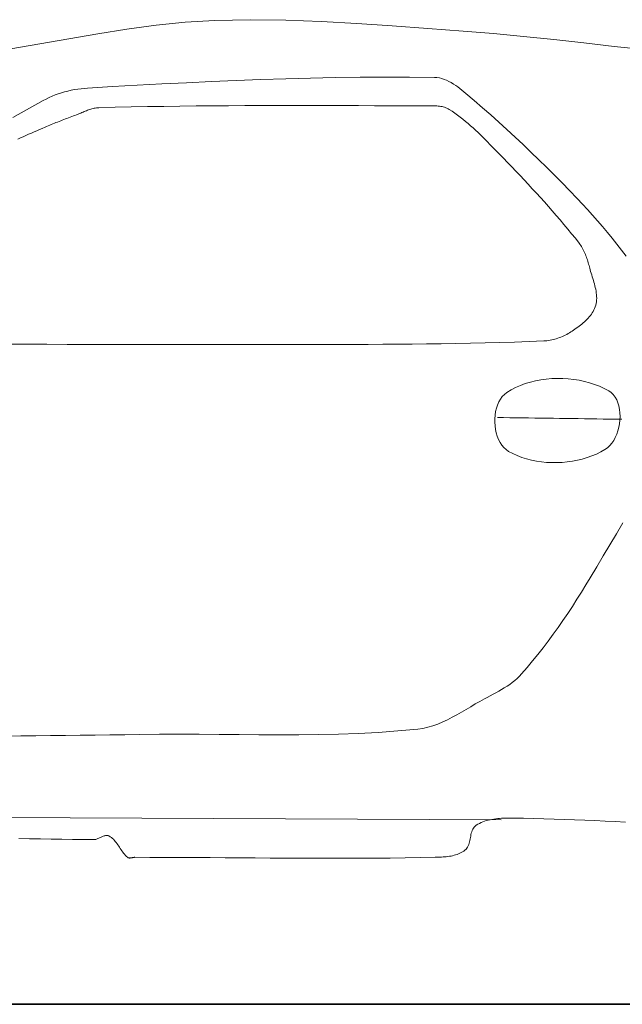
# Model space of a CAD drawing. Units: inches. Extents: x 12865 to 20282, y 853 to 14514.
# Drawn here: x 13846 to 13923, y 7006 to 7133 of the extents above; entities that cross this region are included whole.
import ezdxf

# ---------------------------------------------------------------- set-up
doc = ezdxf.new("R2010")
doc.units = ezdxf.units.IN
doc.header["$MEASUREMENT"] = 0
doc.layers.add('a_MUEBLE', color=3, linetype='Continuous', lineweight=5)
doc.layers.add('a_TEXTO', color=7, linetype='Continuous', lineweight=0)

# ---------------------------------------------------------------- blocks, each defined once
blk = doc.blocks.new('ca_auto058')
at = {"layer": 'a_MUEBLE', "linetype": 'Continuous'}
for p, q in [((155.64201, 126.08983), (160.18868, 126.18428)), ((160.18868, 126.18428), (164.7363, 126.13027)), ((140.67442, 124.37487), (144.40089, 124.96353)), ((144.40089, 124.96353), (148.13612, 125.46797)), ((148.13612, 125.46797), (151.88227, 125.85456)), ((151.88227, 125.85456), (155.64201, 126.08983)), ((164.7363, 126.13027), (169.28392, 125.95889)), ((169.28392, 125.95889), (173.83098, 125.70115)), ((173.83098, 125.70115), (178.37618, 125.38819)), ((178.37618, 125.38819), (182.91917, 125.05092)), ((182.91917, 125.05092), (187.45905, 124.72064)), ((133.23819, 123.07886), (136.95433, 123.73548)), ((136.95433, 123.73548), (140.67442, 124.37487)), ((187.45905, 124.72064), (191.3335, 124.41256)), ((191.3335, 124.41256), (195.2022, 124.04296)), ((195.2022, 124.04296), (199.06709, 123.63214)), ((129.52356, 122.43861), (133.23819, 123.07886)), ((199.06709, 123.63214), (202.93015, 123.20033)), ((202.93015, 123.20033), (206.79314, 122.76791)), ((206.79314, 122.76791), (210.65817, 122.35508)), ((164.74061, 118.61199), (167.91334, 118.69628)), ((167.91334, 118.69628), (171.08632, 118.76065)), ((171.08632, 118.76065), (174.25943, 118.80359)), ((174.25943, 118.80359), (177.43258, 118.82345)), ((177.43258, 118.82345), (180.60559, 118.81862)), ((180.60559, 118.81862), (183.77861, 118.78745)), ((183.77861, 118.78745), (184.10251, 118.76731)), ((184.10251, 118.76731), (184.42169, 118.71775)), ((184.42169, 118.71775), (184.73593, 118.64126)), ((184.73593, 118.64126), (185.04499, 118.54035)), ((138.52963, 117.34304), (138.95374, 117.38694)), ((138.95374, 117.38694), (139.37733, 117.41829)), ((139.37733, 117.41829), (142.54494, 117.60295)), ((142.54494, 117.60295), (145.71361, 117.78067)), ((145.71361, 117.78067), (148.88319, 117.94992)), ((148.88319, 117.94992), (152.05343, 118.10906)), ((152.05343, 118.10906), (155.22441, 118.25644)), ((155.22441, 118.25644), (158.39599, 118.39046)), ((158.39599, 118.39046), (161.56809, 118.50955)), ((161.56809, 118.50955), (164.74061, 118.61199)), ((185.04499, 118.54035), (185.34868, 118.41741)), ((185.34868, 118.41741), (185.64709, 118.27506)), ((185.64709, 118.27506), (185.93969, 118.11571)), ((185.93969, 118.11571), (186.22661, 117.94187)), ((186.22661, 117.94187), (186.50744, 117.75601)), ((186.50744, 117.75601), (186.78206, 117.56066)), ((186.78206, 117.56066), (187.05039, 117.35824)), ((187.05039, 117.35824), (187.31209, 117.1513)), ((134.05003, 116.01881), (134.42969, 116.20365)), ((134.42969, 116.20365), (134.81713, 116.3755)), ((134.81713, 116.3755), (135.21155, 116.53436)), ((135.21155, 116.53436), (135.61212, 116.6803)), ((135.61212, 116.6803), (136.01834, 116.81331)), ((136.01834, 116.81331), (136.42931, 116.93353)), ((136.42931, 116.93353), (136.84428, 117.0409)), ((136.84428, 117.0409), (137.26255, 117.13552)), ((137.26255, 117.13552), (137.68326, 117.21733)), ((137.68326, 117.21733), (138.10587, 117.28653)), ((138.10587, 117.28653), (138.52963, 117.34304)), ((187.31209, 117.1513), (187.56703, 116.94225)), ((187.56703, 116.94225), (187.81508, 116.73368)), ((187.81508, 116.73368), (188.88126, 115.82169)), ((129.80106, 113.64373), (133.67877, 115.82094)), ((133.67877, 115.82094), (134.05003, 116.01881)), ((140.21119, 114.83609), (140.06619, 114.80264)), ((140.35717, 114.86386), (140.21119, 114.83609)), ((140.50428, 114.88552), (140.35717, 114.86386)), ((140.6525, 114.90046), (140.50428, 114.88552)), ((140.80198, 114.90812), (140.6525, 114.90046)), ((142.87894, 114.95843), (140.80198, 114.90812)), ((144.95603, 115.00287), (142.87894, 114.95843)), ((147.0332, 115.04172), (144.95603, 115.00287)), ((149.11053, 115.07523), (147.0332, 115.04172)), ((151.18791, 115.10376), (149.11053, 115.07523)), ((153.26546, 115.12765), (151.18791, 115.10376)), ((155.34304, 115.14707), (153.26546, 115.12765)), ((157.42066, 115.16241), (155.34304, 115.14707)), ((159.49849, 115.17397), (157.42066, 115.16241)), ((161.57625, 115.18206), (159.49849, 115.17397)), ((163.65397, 115.18689), (161.57625, 115.18206)), ((165.7318, 115.18889), (163.65397, 115.18689)), ((167.80967, 115.18828), (165.7318, 115.18889)), ((169.88746, 115.18532), (167.80967, 115.18828)), ((171.96526, 115.18038), (169.88746, 115.18532)), ((174.04316, 115.17379), (171.96526, 115.18038)), ((176.12092, 115.16574), (174.04316, 115.17379)), ((178.19864, 115.15665), (176.12092, 115.16574)), ((180.2764, 115.14672), (178.19864, 115.15665)), ((182.35402, 115.13634), (180.2764, 115.14672)), ((182.52291, 115.13646), (182.35402, 115.13634)), ((182.69383, 115.1381), (182.52291, 115.13646)), ((182.86618, 115.14066), (182.69383, 115.1381)), ((183.03973, 115.1435), (182.86618, 115.14066)), ((183.21408, 115.14577), (183.03973, 115.1435)), ((183.38889, 115.14705), (183.21408, 115.14577)), ((183.56377, 115.14651), (183.38889, 115.14705)), ((183.7384, 115.14359), (183.56377, 115.14651)), ((183.91236, 115.13758), (183.7384, 115.14359)), ((184.08525, 115.12788), (183.91236, 115.13758)), ((184.25683, 115.11369), (184.08525, 115.12788)), ((184.42663, 115.0945), (184.25683, 115.11369)), ((184.59419, 115.0696), (184.42663, 115.0945)), ((184.75943, 115.03832), (184.59419, 115.0696)), ((184.92174, 115.00004), (184.75943, 115.03832)), ((185.08082, 114.95403), (184.92174, 115.00004)), ((185.23647, 114.89969), (185.08082, 114.95403)), ((185.38812, 114.8363), (185.23647, 114.89969)), ((185.53551, 114.76327), (185.38812, 114.8363)), ((188.88126, 115.82169), (189.94033, 114.90169)), ((189.94033, 114.90169), (190.99204, 113.97377)), ((136.93412, 113.61816), (136.73101, 113.5413)), ((137.13758, 113.6945), (136.93412, 113.61816)), ((137.34114, 113.77033), (137.13758, 113.6945)), ((137.54477, 113.84573), (137.34114, 113.77033)), ((137.74858, 113.92072), (137.54477, 113.84573)), ((137.9526, 113.99532), (137.74858, 113.92072)), ((138.09291, 114.04793), (137.9526, 113.99532)), ((138.23297, 114.10313), (138.09291, 114.04793)), ((138.37268, 114.16022), (138.23297, 114.10313)), ((138.51243, 114.21882), (138.37268, 114.16022)), ((138.65204, 114.27829), (138.51243, 114.21882)), ((138.79179, 114.33809), (138.65204, 114.27829)), ((138.9316, 114.3977), (138.79179, 114.33809)), ((139.07167, 114.45663), (138.9316, 114.3977)), ((139.21229, 114.51425), (139.07167, 114.45663)), ((139.35302, 114.57002), (139.21229, 114.51425)), ((139.49438, 114.62345), (139.35302, 114.57002)), ((139.63623, 114.67396), (139.49438, 114.62345)), ((139.77885, 114.72101), (139.63623, 114.67396)), ((139.9221, 114.76411), (139.77885, 114.72101)), ((140.06619, 114.80264), (139.9221, 114.76411)), ((185.67809, 114.6799), (185.53551, 114.76327)), ((186.03979, 114.44476), (185.67809, 114.6799)), ((186.39508, 114.20139), (186.03979, 114.44476)), ((186.74441, 113.95025), (186.39508, 114.20139)), ((187.08814, 113.69191), (186.74441, 113.95025)), ((187.42655, 113.42682), (187.08814, 113.69191)), ((190.99204, 113.97377), (192.03655, 113.03796)), ((133.91616, 112.39789), (133.56809, 112.24585)), ((134.11493, 112.48458), (133.91616, 112.39789)), ((134.31418, 112.57039), (134.11493, 112.48458)), ((134.51368, 112.65536), (134.31418, 112.57039)), ((134.71374, 112.73948), (134.51368, 112.65536)), ((134.91401, 112.82277), (134.71374, 112.73948)), ((135.1147, 112.90536), (134.91401, 112.82277)), ((135.31574, 112.98716), (135.1147, 112.90536)), ((135.51703, 113.06826), (135.31574, 112.98716)), ((135.7187, 113.14868), (135.51703, 113.06826)), ((135.92062, 113.22844), (135.7187, 113.14868)), ((136.12285, 113.30755), (135.92062, 113.22844)), ((136.32529, 113.38604), (136.12285, 113.30755)), ((136.52808, 113.46395), (136.32529, 113.38604)), ((136.73101, 113.5413), (136.52808, 113.46395)), ((187.75998, 113.15551), (187.42655, 113.42682)), ((188.08879, 112.87841), (187.75998, 113.15551)), ((188.41319, 112.59606), (188.08879, 112.87841)), ((188.73366, 112.30889), (188.41319, 112.59606)), ((189.0505, 112.01745), (188.73366, 112.30889)), ((192.03655, 113.03796), (193.07355, 112.0944)), ((131.12429, 111.19021), (130.77618, 111.03729)), ((131.47306, 111.34208), (131.12429, 111.19021)), ((131.82212, 111.49307), (131.47306, 111.34208)), ((132.17152, 111.64359), (131.82212, 111.49307)), ((132.52093, 111.79379), (132.17152, 111.64359)), ((132.8703, 111.94408), (132.52093, 111.79379)), ((133.21932, 112.09468), (132.8703, 111.94408)), ((133.56809, 112.24585), (133.21932, 112.09468)), ((189.36393, 111.72227), (189.0505, 112.01745)), ((189.67442, 111.4237), (189.36393, 111.72227)), ((189.98222, 111.12233), (189.67442, 111.4237)), ((190.28756, 110.81867), (189.98222, 111.12233)), ((193.07355, 112.0944), (194.10306, 111.14323)), ((194.10306, 111.14323), (195.12515, 110.18448)), ((130.77618, 111.03729), (130.42877, 110.88301)), ((190.59101, 110.51312), (190.28756, 110.81867)), ((190.89279, 110.20625), (190.59101, 110.51312)), ((191.19309, 109.89852), (190.89279, 110.20625)), ((191.49226, 109.59038), (191.19309, 109.89852)), ((195.12515, 110.18448), (196.13946, 109.21828)), ((191.79088, 109.28232), (191.49226, 109.59038)), ((192.08908, 108.97491), (191.79088, 109.28232)), ((192.62272, 108.42436), (192.08908, 108.97491)), ((196.13946, 109.21828), (197.1462, 108.24474)), ((193.15547, 107.87251), (192.62272, 108.42436)), ((193.68694, 107.31937), (193.15547, 107.87251)), ((194.21682, 106.76469), (193.68694, 107.31937)), ((197.1462, 108.24474), (198.1451, 107.26394)), ((198.1451, 107.26394), (199.13616, 106.27596)), ((194.74492, 106.20836), (194.21682, 106.76469)), ((195.27113, 105.65028), (194.74492, 106.20836)), ((199.13616, 106.27596), (200.11929, 105.28091)), ((195.79503, 105.09022), (195.27113, 105.65028)), ((196.31654, 104.52806), (195.79503, 105.09022)), ((200.11929, 105.28091), (201.09445, 104.27893)), ((196.83539, 103.96374), (196.31654, 104.52806)), ((197.35124, 103.39694), (196.83539, 103.96374)), ((201.09445, 104.27893), (202.06154, 103.27001)), ((197.86406, 102.82762), (197.35124, 103.39694)), ((198.37332, 102.25565), (197.86406, 102.82762)), ((198.87922, 101.68081), (198.37332, 102.25565)), ((202.06154, 103.27001), (202.72603, 102.56367)), ((202.72603, 102.56367), (203.38267, 101.85005)), ((199.38105, 101.10297), (198.87922, 101.68081)), ((199.87889, 100.52208), (199.38105, 101.10297)), ((203.38267, 101.85005), (204.03132, 101.12933)), ((204.03132, 101.12933), (204.67178, 100.40163)), ((200.37252, 99.93783), (199.87889, 100.52208)), ((200.86153, 99.35016), (200.37252, 99.93783)), ((204.67178, 100.40163), (205.30411, 99.66711)), ((201.34571, 98.75892), (200.86153, 99.35016)), ((201.82499, 98.16395), (201.34571, 98.75892)), ((205.30411, 99.66711), (205.92804, 98.92585)), ((205.92804, 98.92585), (206.54356, 98.17815)), ((202.29894, 97.56508), (201.82499, 98.16395)), ((202.41123, 97.41591), (202.29894, 97.56508)), ((202.51735, 97.26292), (202.41123, 97.41591)), ((202.61752, 97.1064), (202.51735, 97.26292)), ((206.54356, 98.17815), (207.15068, 97.42402)), ((207.15068, 97.42402), (207.74917, 96.6636)), ((202.71202, 96.94653), (202.61752, 97.1064)), ((202.80154, 96.78361), (202.71202, 96.94653)), ((202.88588, 96.61795), (202.80154, 96.78361)), ((202.96574, 96.44965), (202.88588, 96.61795)), ((203.04125, 96.27907), (202.96574, 96.44965)), ((203.11263, 96.10641), (203.04125, 96.27907)), ((203.18044, 95.93192), (203.11263, 96.10641)), ((203.24488, 95.7559), (203.18044, 95.93192)), ((207.74917, 96.6636), (208.33899, 95.89712)), ((203.30617, 95.57852), (203.24488, 95.7559)), ((203.36481, 95.40011), (203.30617, 95.57852)), ((203.42098, 95.22089), (203.36481, 95.40011)), ((203.47492, 95.04107), (203.42098, 95.22089)), ((203.52704, 94.86092), (203.47492, 95.04107)), ((203.57768, 94.6807), (203.52704, 94.86092)), ((203.62714, 94.50071), (203.57768, 94.6807)), ((203.67561, 94.32107), (203.62714, 94.50071)), ((203.7236, 94.14213), (203.67561, 94.32107)), ((203.78566, 93.91796), (203.7236, 94.14213)), ((203.85151, 93.69245), (203.78566, 93.91796)), ((203.91994, 93.46581), (203.85151, 93.69245)), ((203.99006, 93.23811), (203.91994, 93.46581)), ((204.0606, 93.0096), (203.99006, 93.23811)), ((204.13058, 92.78036), (204.0606, 93.0096)), ((204.19895, 92.55051), (204.13058, 92.78036)), ((204.26451, 92.3203), (204.19895, 92.55051)), ((204.32609, 92.08977), (204.26451, 92.3203)), ((204.3829, 91.85913), (204.32609, 92.08977)), ((204.4334, 91.62851), (204.3829, 91.85913)), ((204.47697, 91.39803), (204.4334, 91.62851)), ((204.51214, 91.1679), (204.47697, 91.39803)), ((204.53799, 90.93823), (204.51214, 91.1679)), ((204.55347, 90.70915), (204.53799, 90.93823)), ((204.43599, 89.57814), (204.48902, 89.80196)), ((204.48902, 89.80196), (204.52629, 90.0271)), ((204.52629, 90.0271), (204.5487, 90.25347)), ((204.5487, 90.25347), (204.55746, 90.48086)), ((204.55746, 90.48086), (204.55347, 90.70915)), ((203.75113, 88.27129), (203.88023, 88.44426)), ((203.88023, 88.44426), (204.00015, 88.6216)), ((204.00015, 88.6216), (204.1102, 88.80352)), ((204.1102, 88.80352), (204.20953, 88.99006)), ((204.20953, 88.99006), (204.29744, 89.18126)), ((204.29744, 89.18126), (204.37309, 89.37729)), ((204.37309, 89.37729), (204.43599, 89.57814)), ((202.48023, 87.03587), (202.65521, 87.17672)), ((202.65521, 87.17672), (202.82704, 87.32127)), ((202.82704, 87.32127), (202.99502, 87.46966)), ((202.99502, 87.46966), (203.15851, 87.62186)), ((203.15851, 87.62186), (203.31661, 87.77804)), ((203.31661, 87.77804), (203.46855, 87.93828)), ((203.46855, 87.93828), (203.61362, 88.10268)), ((203.61362, 88.10268), (203.75113, 88.27129)), ((200.53609, 85.76577), (200.7187, 85.85915)), ((200.7187, 85.85915), (200.89859, 85.95662)), ((200.89859, 85.95662), (201.07553, 86.05802)), ((201.07553, 86.05802), (201.24932, 86.16309)), ((201.24932, 86.16309), (201.41968, 86.27163)), ((201.41968, 86.27163), (201.58668, 86.3834)), ((201.58668, 86.3834), (201.76545, 86.50726)), ((201.76545, 86.50726), (201.94491, 86.63436)), ((201.94491, 86.63436), (202.12445, 86.76478)), ((202.12445, 86.76478), (202.30314, 86.89854)), ((202.30314, 86.89854), (202.48023, 87.03587)), ((128.92948, 84.60809), (131.54129, 84.59399)), ((131.54129, 84.59399), (134.15321, 84.58167)), ((134.15321, 84.58167), (136.76513, 84.57118)), ((136.76513, 84.57118), (139.37698, 84.56247)), ((139.37698, 84.56247), (141.98882, 84.55555)), ((141.98882, 84.55555), (144.60078, 84.55048)), ((144.60078, 84.55048), (147.21266, 84.5472)), ((147.21266, 84.5472), (149.82454, 84.5457)), ((149.82454, 84.5457), (152.43639, 84.54605)), ((152.43639, 84.54605), (155.04828, 84.54815)), ((155.04828, 84.54815), (157.66026, 84.5521)), ((157.66026, 84.5521), (160.27204, 84.55781)), ((160.27204, 84.55781), (162.14802, 84.56151)), ((162.14802, 84.56151), (164.02415, 84.56344)), ((164.02415, 84.56344), (165.90041, 84.56422)), ((165.90041, 84.56422), (167.77667, 84.5645)), ((167.77667, 84.5645), (169.65304, 84.56492)), ((169.65304, 84.56492), (171.52948, 84.56613)), ((171.52948, 84.56613), (173.40578, 84.56864)), ((173.40578, 84.56864), (175.28229, 84.57322)), ((175.28229, 84.57322), (177.15841, 84.58044)), ((177.15841, 84.58044), (179.03471, 84.59095)), ((179.03471, 84.59095), (180.91094, 84.60531)), ((180.91094, 84.60531), (182.78689, 84.62426)), ((182.78689, 84.62426), (184.6628, 84.64832)), ((184.6628, 84.64832), (186.53847, 84.67819)), ((186.53847, 84.67819), (188.41403, 84.7145)), ((188.41403, 84.7145), (190.28931, 84.75784)), ((190.28931, 84.75784), (192.16432, 84.80887)), ((192.16432, 84.80887), (194.03897, 84.86817)), ((194.03897, 84.86817), (195.91341, 84.93639)), ((195.91341, 84.93639), (197.78764, 85.01425)), ((197.78764, 85.01425), (197.99015, 85.02683)), ((197.99015, 85.02683), (198.19259, 85.04667)), ((198.19259, 85.04667), (198.39455, 85.07344)), ((198.39455, 85.07344), (198.5958, 85.107)), ((198.5958, 85.107), (198.79642, 85.1471)), ((198.79642, 85.1471), (198.99599, 85.19351)), ((198.99599, 85.19351), (199.19451, 85.24601)), ((199.19451, 85.24601), (199.39155, 85.30436)), ((199.39155, 85.30436), (199.58713, 85.36842)), ((199.58713, 85.36842), (199.7811, 85.43789)), ((199.7811, 85.43789), (199.9731, 85.51258)), ((199.9731, 85.51258), (200.163, 85.59228)), ((200.163, 85.59228), (200.35081, 85.67674)), ((200.35081, 85.67674), (200.53609, 85.76577)), ((207.90931, 61.72104), (207.07958, 60.30274)), ((207.07958, 60.30274), (206.24109, 58.88947)), ((206.24109, 58.88947), (205.3991, 57.47963)), ((205.3991, 57.47963), (204.5583, 56.07162)), ((204.5583, 56.07162), (203.7236, 54.66393)), ((203.7236, 54.66393), (203.17098, 53.73804)), ((203.17098, 53.73804), (202.60765, 52.81742)), ((202.0331, 51.90253), (201.44742, 50.9938)), ((202.60765, 52.81742), (202.0331, 51.90253)), ((201.44742, 50.9938), (200.85047, 50.09164)), ((200.85047, 50.09164), (200.24181, 49.19654)), ((199.62138, 48.30889), (198.9894, 47.42918)), ((200.24181, 49.19654), (199.62138, 48.30889)), ((198.9894, 47.42918), (198.34516, 46.55777)), ((197.68887, 45.69517), (197.02018, 44.84175)), ((198.34516, 46.55777), (197.68887, 45.69517)), ((197.02018, 44.84175), (196.33882, 43.99804)), ((195.64505, 43.16437), (194.93826, 42.34126)), ((196.33882, 43.99804), (195.64505, 43.16437)), ((194.3731, 41.76342), (194.06797, 41.49661)), ((194.66366, 42.04451), (194.3731, 41.76342)), ((194.93826, 42.34126), (194.66366, 42.04451)), ((192.73234, 40.54744), (192.37747, 40.33339)), ((193.08035, 40.76959), (192.73234, 40.54744)), ((193.42001, 41.00096), (193.08035, 40.76959)), ((193.74977, 41.24286), (193.42001, 41.00096)), ((194.06797, 41.49661), (193.74977, 41.24286)), ((190.18949, 39.14652), (189.6, 38.82357)), ((190.55347, 39.33903), (190.18949, 39.14652)), ((190.91968, 39.53198), (190.55347, 39.33903)), ((191.28674, 39.72663), (190.91968, 39.53198)), ((191.65306, 39.92423), (191.28674, 39.72663)), ((192.01714, 40.12606), (191.65306, 39.92423)), ((192.37747, 40.33339), (192.01714, 40.12606)), ((188.42524, 38.14145), (187.83739, 37.79266)), ((189.01239, 38.48681), (188.42524, 38.14145)), ((189.6, 38.82357), (189.01239, 38.48681)), ((186.05664, 36.77824), (185.4532, 36.46814)), ((186.65429, 37.10586), (186.05664, 36.77824)), ((187.24736, 37.44574), (186.65429, 37.10586)), ((187.83739, 37.79266), (187.24736, 37.44574)), ((182.30596, 35.36269), (181.64162, 35.26716)), ((182.95693, 35.50701), (182.30596, 35.36269)), ((183.59592, 35.69495), (182.95693, 35.50701)), ((184.22419, 35.92127), (183.59592, 35.69495)), ((184.84283, 36.18071), (184.22419, 35.92127)), ((185.4532, 36.46814), (184.84283, 36.18071)), ((130.8298, 34.38931), (128.93018, 34.37421)), ((132.72932, 34.40726), (130.8298, 34.38931)), ((134.62888, 34.42771), (132.72932, 34.40726)), ((136.52847, 34.45029), (134.62888, 34.42771)), ((138.42785, 34.47463), (136.52847, 34.45029)), ((140.32733, 34.50039), (138.42785, 34.47463)), ((142.22692, 34.52724), (140.32733, 34.50039)), ((144.12623, 34.55475), (142.22692, 34.52724)), ((146.02568, 34.58256), (144.12623, 34.55475)), ((148.57077, 34.60739), (146.02568, 34.58256)), ((151.1174, 34.61131), (148.57077, 34.60739)), ((153.66516, 34.60047), (151.1174, 34.61131)), ((156.21354, 34.58103), (153.66516, 34.60047)), ((158.76221, 34.55914), (156.21354, 34.58103)), ((161.31066, 34.54095), (158.76221, 34.55914)), ((163.85866, 34.53265), (161.31066, 34.54095)), ((166.4055, 34.54032), (163.85866, 34.53265)), ((168.95091, 34.57019), (166.4055, 34.54032)), ((171.49453, 34.62834), (168.95091, 34.57019)), ((174.0358, 34.72094), (171.49453, 34.62834)), ((176.57427, 34.85419), (174.0358, 34.72094)), ((179.10984, 35.03423), (176.57427, 34.85419)), ((181.64162, 35.26716), (179.10984, 35.03423)), ((192.32648, 23.62906), (56.27326, 24.31367)), ((190.42703, 23.5356), (190.19608, 23.46299)), ((190.66222, 23.59912), (190.42703, 23.5356)), ((190.90112, 23.65416), (190.66222, 23.59912)), ((191.14314, 23.70126), (190.90112, 23.65416)), ((191.38782, 23.74096), (191.14314, 23.70126)), ((191.63467, 23.77394), (191.38782, 23.74096)), ((191.88321, 23.80059), (191.63467, 23.77394)), ((192.13272, 23.82166), (191.88321, 23.80059)), ((192.38315, 23.83756), (192.13272, 23.82166)), ((192.63357, 23.84891), (192.38315, 23.83756)), ((192.88358, 23.85627), (192.63357, 23.84891)), ((193.13274, 23.86026), (192.88358, 23.85627)), ((193.38044, 23.86134), (193.13274, 23.86026)), ((193.62638, 23.86017), (193.38044, 23.86134)), ((193.86983, 23.85728), (193.62638, 23.86017)), ((195.17747, 23.83546), (193.86983, 23.85728)), ((196.48522, 23.80875), (195.17747, 23.83546)), ((197.79297, 23.77709), (196.48522, 23.80875)), ((199.10057, 23.74056), (197.79297, 23.77709)), ((200.40804, 23.69909), (199.10057, 23.74056)), ((201.71536, 23.6527), (200.40804, 23.69909)), ((203.02269, 23.60139), (201.71536, 23.6527)), ((204.32966, 23.54518), (203.02269, 23.60139)), ((205.63657, 23.48406), (204.32966, 23.54518)), ((206.94291, 23.41804), (205.63657, 23.48406)), ((208.24918, 23.3471), (206.94291, 23.41804))]:
    blk.add_line(p, q, dxfattribs=at)
at = {"layer": 'a_MUEBLE', "color": 8, "linetype": 'Continuous'}
for p, q in [((195.41536, 79.5401), (194.78352, 79.30683)), ((196.06717, 79.73851), (195.41536, 79.5401)), ((196.73564, 79.9022), (196.06717, 79.73851)), ((197.41785, 80.03132), (196.73564, 79.9022)), ((198.1105, 80.12599), (197.41785, 80.03132)), ((198.8105, 80.1863), (198.1105, 80.12599)), ((199.5147, 80.21253), (198.8105, 80.1863)), ((200.22002, 80.20463), (199.5147, 80.21253)), ((200.92325, 80.16287), (200.22002, 80.20463)), ((201.62114, 80.08735), (200.92325, 80.16287)), ((202.31099, 79.97817), (201.62114, 80.08735)), ((202.98913, 79.83553), (202.31099, 79.97817)), ((203.65271, 79.65953), (202.98913, 79.83553)), ((204.29849, 79.45029), (203.65271, 79.65953)), ((193.03877, 78.39648), (192.73339, 78.15813)), ((193.59205, 78.73516), (193.03877, 78.39648)), ((194.17469, 79.03858), (193.59205, 78.73516)), ((194.78352, 79.30683), (194.17469, 79.03858)), ((204.92354, 79.20799), (204.29849, 79.45029)), ((205.52428, 78.93277), (204.92354, 79.20799)), ((206.09805, 78.6247), (205.52428, 78.93277)), ((206.41355, 78.40369), (206.09805, 78.6247)), ((206.68877, 78.13414), (206.41355, 78.40369)), ((192.02282, 77.19041), (191.85379, 76.80088)), ((192.22547, 77.54993), (192.02282, 77.19041)), ((192.46227, 77.87423), (192.22547, 77.54993)), ((192.73339, 78.15813), (192.46227, 77.87423)), ((206.92449, 77.82148), (206.68877, 78.13414)), ((207.12125, 77.47102), (206.92449, 77.82148)), ((207.2802, 77.08814), (207.12125, 77.47102)), ((207.4018, 76.67812), (207.2802, 77.08814)), ((191.61709, 75.95229), (191.54886, 75.50363)), ((191.71866, 76.38642), (191.61709, 75.95229)), ((191.85379, 76.80088), (191.71866, 76.38642)), ((207.48684, 76.24643), (207.4018, 76.67812)), ((207.53622, 75.79834), (207.48684, 76.24643)), ((207.55059, 75.33922), (207.53622, 75.79834)), ((191.51394, 75.04558), (191.51209, 74.58332)), ((191.51209, 74.58332), (191.54309, 74.12201)), ((191.54886, 75.50363), (191.51394, 75.04558)), ((191.85162, 75.20175), (192.64702, 75.19031)), ((192.64702, 75.19031), (193.44239, 75.1789)), ((193.44239, 75.1789), (194.2378, 75.1675)), ((194.2378, 75.1675), (195.03324, 75.1561)), ((195.03324, 75.1561), (195.82865, 75.14466)), ((195.82865, 75.14466), (196.62413, 75.13322)), ((196.62413, 75.13322), (197.41953, 75.12184)), ((197.41953, 75.12184), (198.21501, 75.11044)), ((198.21501, 75.11044), (199.01035, 75.09901)), ((199.01035, 75.09901), (199.80582, 75.08762)), ((199.80582, 75.08762), (200.60123, 75.07622)), ((200.60123, 75.07622), (201.39671, 75.06479)), ((201.39671, 75.06479), (202.19211, 75.0534)), ((202.19211, 75.0534), (202.98752, 75.04199)), ((202.98752, 75.04199), (203.78293, 75.03055)), ((203.78293, 75.03055), (204.5784, 75.01918)), ((204.5784, 75.01918), (205.37374, 75.00777)), ((205.37374, 75.00777), (206.16922, 74.99633)), ((206.16922, 74.99633), (206.96469, 74.98493)), ((206.96469, 74.98493), (207.76003, 74.97351)), ((207.4778, 74.40941), (207.5309, 74.87448)), ((207.5309, 74.87448), (207.55059, 75.33922)), ((191.54309, 74.12201), (191.60679, 73.66684)), ((191.60679, 73.66684), (191.70318, 73.22295)), ((191.70318, 73.22295), (191.83193, 72.79553)), ((207.12553, 73.06599), (207.27431, 73.4998)), ((207.27431, 73.4998), (207.39206, 73.94943)), ((207.39206, 73.94943), (207.4778, 74.40941)), ((191.83193, 72.79553), (191.99294, 72.38972)), ((191.99294, 72.38972), (192.1861, 72.0107)), ((192.1861, 72.0107), (192.4111, 71.66364)), ((206.50048, 71.9127), (206.73788, 72.26706)), ((206.73788, 72.26706), (206.94648, 72.6533)), ((206.94648, 72.6533), (207.12553, 73.06599)), ((192.4111, 71.66364), (192.668, 71.35371)), ((192.668, 71.35371), (192.95629, 71.08612)), ((192.95629, 71.08612), (193.27624, 70.86596)), ((193.27624, 70.86596), (193.81789, 70.5758)), ((204.52608, 70.52032), (205.0871, 70.79258)), ((205.0871, 70.79258), (205.62312, 71.09416)), ((205.62312, 71.09416), (205.94226, 71.32088)), ((205.94226, 71.32088), (206.23506, 71.59552)), ((206.23506, 71.59552), (206.50048, 71.9127)), ((193.81789, 70.5758), (194.38417, 70.31854)), ((194.38417, 70.31854), (194.97216, 70.09409)), ((194.97216, 70.09409), (195.57907, 69.90212)), ((195.57907, 69.90212), (196.20229, 69.74255)), ((196.20229, 69.74255), (196.83883, 69.61509)), ((196.83883, 69.61509), (197.48608, 69.5196)), ((197.48608, 69.5196), (198.14146, 69.45589)), ((198.14146, 69.45589), (198.80188, 69.42365)), ((198.80188, 69.42365), (199.46483, 69.42279)), ((199.46483, 69.42279), (200.12749, 69.45311)), ((200.12749, 69.45311), (200.787, 69.51433)), ((200.787, 69.51433), (201.44084, 69.6063)), ((201.44084, 69.6063), (202.08606, 69.72882)), ((202.08606, 69.72882), (202.71986, 69.88172)), ((202.71986, 69.88172), (203.33973, 70.0647)), ((203.33973, 70.0647), (203.94264, 70.27765)), ((203.94264, 70.27765), (204.52608, 70.52032)), ((188.8655, 22.71455), (188.76582, 22.57806)), ((188.98325, 22.83728), (188.8655, 22.71455)), ((189.12104, 22.94449), (188.98325, 22.83728)), ((189.32369, 23.07082), (189.12104, 22.94449)), ((189.53296, 23.18525), (189.32369, 23.07082)), ((189.74846, 23.28843), (189.53296, 23.18525)), ((189.96961, 23.38079), (189.74846, 23.28843)), ((190.19608, 23.46299), (189.96961, 23.38079)), ((141.18893, 21.46131), (141.09206, 21.41476)), ((141.28522, 21.50559), (141.18893, 21.46131)), ((141.3808, 21.54624), (141.28522, 21.50559)), ((141.4755, 21.58186), (141.3808, 21.54624)), ((141.56934, 21.61104), (141.4755, 21.58186)), ((141.66219, 21.63249), (141.56934, 21.61104)), ((141.75395, 21.64482), (141.66219, 21.63249)), ((141.84445, 21.6466), (141.75395, 21.64482)), ((141.93373, 21.63653), (141.84445, 21.6466)), ((142.0215, 21.61323), (141.93373, 21.63653)), ((142.10791, 21.57531), (142.0215, 21.61323)), ((142.26475, 21.48281), (142.10791, 21.57531)), ((142.41161, 21.37928), (142.26475, 21.48281)), ((188.42219, 21.56174), (188.38689, 21.37492)), ((188.46005, 21.74632), (188.42219, 21.56174)), ((188.50285, 21.92703), (188.46005, 21.74632)), ((188.55259, 22.10224), (188.50285, 21.92703)), ((188.6115, 22.27023), (188.55259, 22.10224)), ((188.68193, 22.42944), (188.6115, 22.27023)), ((188.76582, 22.57806), (188.68193, 22.42944)), ((131.94512, 21.21748), (130.568, 21.2475)), ((133.32225, 21.19022), (131.94512, 21.21748)), ((134.69942, 21.16636), (133.32225, 21.19022)), ((136.07655, 21.14665), (134.69942, 21.16636)), ((137.45378, 21.13167), (136.07655, 21.14665)), ((138.83105, 21.12222), (137.45378, 21.13167)), ((140.20839, 21.11891), (138.83105, 21.12222)), ((140.30646, 21.12439), (140.20839, 21.11891)), ((140.40474, 21.13989), (140.30646, 21.12439)), ((140.50322, 21.16411), (140.40474, 21.13989)), ((140.60178, 21.19559), (140.50322, 21.16411)), ((140.7002, 21.23303), (140.60178, 21.19559)), ((140.79869, 21.27503), (140.7002, 21.23303)), ((140.89686, 21.32024), (140.79869, 21.27503)), ((140.99469, 21.36727), (140.89686, 21.32024)), ((141.09206, 21.41476), (140.99469, 21.36727)), ((142.54964, 21.26569), (142.41161, 21.37928)), ((142.67975, 21.14314), (142.54964, 21.26569)), ((142.80286, 21.01273), (142.67975, 21.14314)), ((142.91992, 20.87549), (142.80286, 21.01273)), ((143.03206, 20.73248), (142.91992, 20.87549)), ((143.14022, 20.5848), (143.03206, 20.73248)), ((143.24533, 20.43353), (143.14022, 20.5848)), ((143.34834, 20.2797), (143.24533, 20.43353)), ((143.45029, 20.1244), (143.34834, 20.2797)), ((188.10767, 20.30035), (188.02939, 20.14447)), ((188.17327, 20.46566), (188.10767, 20.30035)), ((188.22833, 20.6387), (188.17327, 20.46566)), ((188.27491, 20.81775), (188.22833, 20.6387)), ((188.3154, 21.00129), (188.27491, 20.81775)), ((188.35214, 21.18754), (188.3154, 21.00129)), ((188.38689, 21.37492), (188.35214, 21.18754)), ((143.55225, 19.9687), (143.45029, 20.1244)), ((143.65508, 19.81368), (143.55225, 19.9687)), ((143.75973, 19.66036), (143.65508, 19.81368)), ((143.86726, 19.50986), (143.75973, 19.66036)), ((143.97864, 19.36325), (143.86726, 19.50986)), ((144.09485, 19.22158), (143.97864, 19.36325)), ((144.21694, 19.08591), (144.09485, 19.22158)), ((144.34573, 18.95735), (144.21694, 19.08591)), ((144.48222, 18.83694), (144.34573, 18.95735)), ((185.50745, 18.94161), (185.30539, 18.91683)), ((185.70832, 18.97117), (185.50745, 18.94161)), ((185.90743, 19.00598), (185.70832, 18.97117)), ((186.1043, 19.04656), (185.90743, 19.00598)), ((186.29862, 19.09335), (186.1043, 19.04656)), ((186.48957, 19.14685), (186.29862, 19.09335)), ((186.67688, 19.20751), (186.48957, 19.14685)), ((186.86013, 19.27592), (186.67688, 19.20751)), ((187.03862, 19.35241), (186.86013, 19.27592)), ((187.21206, 19.43762), (187.03862, 19.35241)), ((187.37976, 19.53188), (187.21206, 19.43762)), ((187.54143, 19.63574), (187.37976, 19.53188)), ((187.69638, 19.74971), (187.54143, 19.63574)), ((187.82604, 19.86748), (187.69638, 19.74971)), ((187.93623, 19.99961), (187.82604, 19.86748)), ((188.02939, 20.14447), (187.93623, 19.99961)), ((144.51938, 18.81011), (144.48222, 18.83694)), ((144.55875, 18.78878), (144.51938, 18.81011)), ((144.60001, 18.77256), (144.55875, 18.78878)), ((144.64302, 18.76088), (144.60001, 18.77256)), ((144.68767, 18.75339), (144.64302, 18.76088)), ((144.73363, 18.7496), (144.68767, 18.75339)), ((144.78094, 18.74908), (144.73363, 18.7496)), ((144.82924, 18.75137), (144.78094, 18.74908)), ((144.87856, 18.75605), (144.82924, 18.75137)), ((144.92857, 18.76263), (144.87856, 18.75605)), ((144.97915, 18.77078), (144.92857, 18.76263)), ((145.03014, 18.77988), (144.97915, 18.77078)), ((145.08145, 18.78962), (145.03014, 18.77988)), ((145.13269, 18.7995), (145.08145, 18.78962)), ((145.1839, 18.80907), (145.13269, 18.7995)), ((145.23483, 18.81792), (145.1839, 18.80907)), ((145.28519, 18.82557), (145.23483, 18.81792)), ((145.33507, 18.83158), (145.28519, 18.82557)), ((145.38403, 18.83552), (145.33507, 18.83158)), ((145.43201, 18.83694), (145.38403, 18.83552)), ((147.35539, 18.83498), (145.43201, 18.83694)), ((149.27869, 18.82942), (147.35539, 18.83498)), ((151.20206, 18.821), (149.27869, 18.82942)), ((153.12539, 18.81032), (151.20206, 18.821)), ((155.04884, 18.79801), (153.12539, 18.81032)), ((156.97224, 18.78459), (155.04884, 18.79801)), ((158.89568, 18.77078), (156.97224, 18.78459)), ((160.81912, 18.75715), (158.89568, 18.77078)), ((162.74253, 18.74442), (160.81912, 18.75715)), ((164.66594, 18.73311), (162.74253, 18.74442)), ((166.58924, 18.72388), (164.66594, 18.73311)), ((168.51268, 18.71731), (166.58924, 18.72388)), ((170.43595, 18.71409), (168.51268, 18.71731)), ((172.35918, 18.71482), (170.43595, 18.71409)), ((174.28241, 18.72013), (172.35918, 18.71482)), ((176.20553, 18.73058), (174.28241, 18.72013)), ((178.12859, 18.74691), (176.20553, 18.73058)), ((180.05158, 18.76965), (178.12859, 18.74691)), ((181.97453, 18.79944), (180.05158, 18.76965)), ((183.89748, 18.83694), (181.97453, 18.79944)), ((184.09439, 18.84168), (183.89748, 18.83694)), ((184.29361, 18.84788), (184.09439, 18.84168)), ((184.49451, 18.85596), (184.29361, 18.84788)), ((184.69653, 18.86639), (184.49451, 18.85596)), ((184.89943, 18.87972), (184.69653, 18.86639)), ((185.10246, 18.89636), (184.89943, 18.87972)), ((185.30539, 18.91683), (185.10246, 18.89636))]:
    blk.add_line(p, q, dxfattribs=at)

msp = doc.modelspace()

# ---------------------------------------------------------------- linework, layer by layer
at = {"layer": 'a_TEXTO', "color": 253, "lineweight": 35}
msp.add_line((13231.9, 7006.39), (19964.87, 7006.39), dxfattribs=at)

# ---------------------------------------------------------------- block references
at = {"layer": 'a_MUEBLE'}
msp.add_blockref('ca_auto058', (13714.99, 7006.39), dxfattribs=at)

doc.saveas('drawing.dxf')
